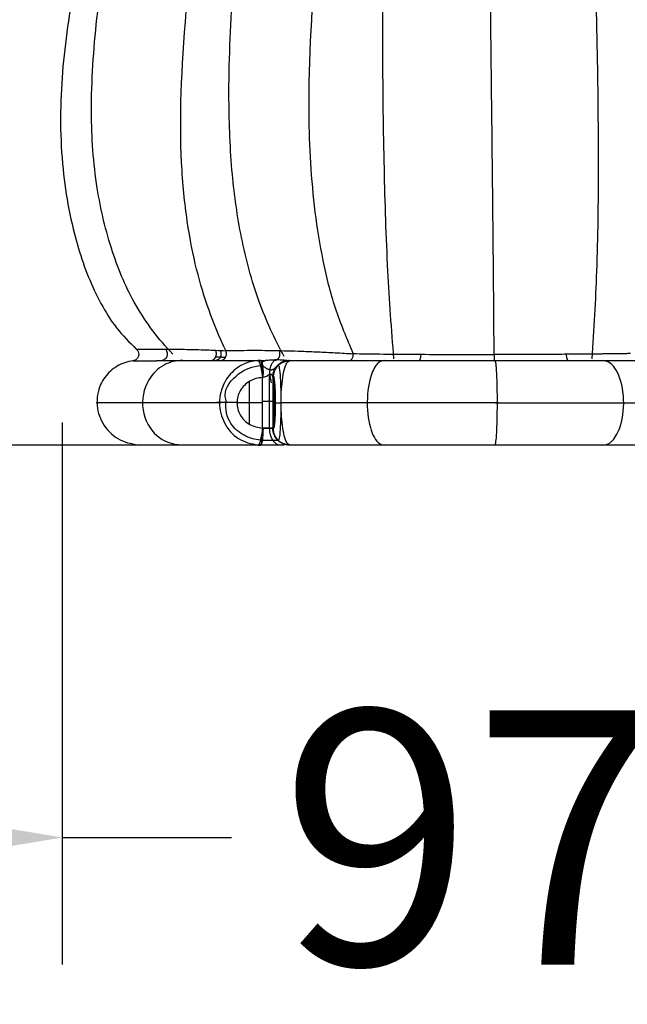
# Model space of a CAD drawing. Units: millimetres. Extents: x 32758 to 34958, y -36528 to -34553.
# Drawn here: x 33267 to 33339, y -36528 to -36412 of the extents above; entities that cross this region are included whole.
import ezdxf

# ---------------------------------------------------------------- set-up
doc = ezdxf.new("R2010")
doc.units = ezdxf.units.MM
doc.layers.add('图层2', color=3, linetype='Continuous')
doc.styles.get("Standard").update_dxf_attribs({"font": 'arial.ttf'})
doc.dimstyles.get("Standard").update_dxf_attribs({"dimscale": 0, "dimtxt": 30, "dimasz": 20, "dimexe": 15, "dimexo": 35, "dimgap": 7, "dimtad": 0, "dimtih": 1, "dimtoh": 1, "dimdec": 0, "dimdsep": 46, "dimlunit": 6, "dimtxsty": 'Standard', "dimcen": 1, "dimadec": 0, "dimazin": 0, "dimtfac": 1, "dimtdec": 0, "dimtmove": 0, "dimatfit": 3, "dimfxl": 0, "dimtolj": 1, "dimtzin": 0, "dimarcsym": 0})

# ---------------------------------------------------------------- blocks, each defined once
blk = doc.blocks.new('A$C797F2EA3')
at = {"color": 0}
for p, q in [((116.62, 9.41), (116.63, 9.41)), ((117.66, 2), (117.66, 8.39)), ((117.12, 2), (117.12, 8.1)), ((120, 2.52), (120, 7.48)), ((116.97, 5.05), (117.26, 5.05)), ((118.49, 5.19), (117.26, 5.19)), ((118.49, 5), (121.51, 5)), ((118.42, 2), (117.26, 2)), ((116.68, 0.59), (116.61, 0.59)), ((118.51, 0.59), (116.68, 0.59))]:
    blk.add_line(p, q, dxfattribs=at)
for centre, major_axis, ratio, start_param, end_param in [((115.21, 8), (0, 2), 0.99863, 6.137628, 6.283185), ((115.21, 8), (0, 2), 0.99863, 4.989878, 5.849826), ((115.23, 2), (0, -2), 0.99863, 0.445836, 1.570796), ((116.37, 2), (0, 2), 0.629095, 3.141593, 4.712389), ((118.73, 2), (0, 2), 0.157006, 1.570796, 3.141593), ((115.23, 2), (0, -2), 0.99863, 0, 0.146501)]:
    blk.add_ellipse(centre, major_axis=major_axis, ratio=ratio, start_param=start_param, end_param=end_param, dxfattribs=at)
for points, degree, knots in [([(79.56, 10.21), (79.31, 13.67), (78.89, 21.17), (78.76, 33.15), (78.89, 46.91), (79.34, 62.79), (79.87, 78.55), (80.17, 93.3), (80.15, 105.73), (79.68, 116.96), (78.81, 126.88), (77.72, 136.01), (76.91, 142.03), (76.48, 145)], 3, [0, 0, 0, 0, 0.071302, 0.155344, 0.249693, 0.359367, 0.487942, 0.575761, 0.660901, 0.743002, 0.825626, 0.911499, 1, 1, 1, 1]), ([(102.96, 10.21), (103.25, 13.67), (103.77, 21.17), (104.14, 33.15), (104.32, 46.91), (104.23, 62.79), (103.95, 78.55), (103.69, 93.3), (103.51, 105.73), (103.44, 116.96), (103.55, 126.88), (103.74, 136.01), (103.92, 142.03), (104.03, 145)], 3, [0, 0, 0, 0, 0.071302, 0.155344, 0.249693, 0.359367, 0.487942, 0.575761, 0.660901, 0.743002, 0.825626, 0.911499, 1, 1, 1, 1]), ([(107.76, 10.81), (108.51, 12.58), (110.01, 16.13), (111.38, 21.77), (112.31, 27.51), (112.83, 33.31), (113.16, 43.72), (112.17, 58.76), (110.47, 74.8), (109.68, 87.3), (109.49, 96.1), (109.69, 104.83), (110.21, 112.54), (110.93, 119.15), (111.76, 124.8), (112.72, 130.14), (113.83, 135.23), (115.08, 140.15), (116.09, 143.39), (116.6, 145)], 3, [0, 0, 0, 0, 0.040849, 0.081785, 0.122695, 0.163752, 0.204507, 0.342139, 0.479886, 0.540477, 0.601088, 0.661694, 0.722303, 0.768611, 0.814896, 0.861144, 0.907497, 0.953872, 1, 1, 1, 1]), ([(115.92, 10.48), (117.07, 12.57), (119.15, 17.1), (121.09, 24.39), (122.21, 32.41), (122.59, 42.14), (122.04, 54.38), (120.74, 68.62), (119.51, 83.56), (119.1, 97.85), (119.47, 111.24), (119.81, 123.3), (120.72, 134.36), (122.21, 141.49), (123.2, 145)], 3, [0, 0, 0, 0, 0.04913, 0.103896, 0.156084, 0.218006, 0.307597, 0.413872, 0.519248, 0.621418, 0.710086, 0.797449, 0.893273, 1, 1, 1, 1]), ([(122.81, 11.16), (123.56, 12.72), (124.23, 14.34), (125.35, 17.5), (125.83, 19.07), (126.68, 22.48), (127.05, 24.33), (127.67, 28.52), (127.91, 30.85), (128.29, 38.45), (128.07, 44.43), (127.18, 54.64), (126.78, 58.27), (125.91, 65.78), (125.44, 69.63), (124.59, 77.02), (124.21, 80.5), (123.61, 87.55), (123.39, 91.08), (123.24, 98.1), (123.31, 101.55), (123.58, 107.88), (123.77, 110.52), (124.23, 116.14), (124.51, 119.03), (125.15, 124.51), (125.51, 127.1), (126.7, 134.68), (127.64, 139.46), (129.19, 145)], 3, [0, 0, 0, 0, 0.0625, 0.0625, 0.125, 0.125, 0.1875, 0.1875, 0.25, 0.25, 0.375, 0.375, 0.4375, 0.4375, 0.5, 0.5, 0.5625, 0.5625, 0.625, 0.625, 0.6875, 0.6875, 0.75, 0.75, 0.8125, 0.8125, 0.875, 0.875, 1, 1, 1, 1]), ([(129.07, 10.76), (130.76, 12.52), (133.6, 16.23), (136.46, 23.03), (138.28, 30.73), (138.91, 40.02), (138.12, 50.91), (136.24, 63.4), (133.86, 76.7), (132.03, 90.6), (131.62, 104.16), (132.32, 116.94), (133.9, 127.97), (136.22, 137.27), (138.35, 142.54), (139.56, 145)], 3, [0, 0, 0, 0, 0.050117, 0.09804, 0.151912, 0.21479, 0.291877, 0.380278, 0.479827, 0.574661, 0.671836, 0.762328, 0.847483, 0.92387, 1, 1, 1, 1]), ([(145.49, 145), (144.89, 143.93), (143.68, 141.79), (142.03, 138.36), (140.53, 134.79), (138.71, 129.82), (136.82, 123.25), (135.16, 114.6), (134.21, 105.26), (134.02, 93.02), (135.34, 79.36), (138.33, 65.68), (140.85, 54.1), (142.41, 43.37), (142.39, 32.96), (140.9, 25.12), (139.11, 19.89), (137.63, 16.74), (135.81, 13.77), (134.19, 12.15), (133.38, 11.35)], 3, [0, 0, 0, 0, 0.031072, 0.062145, 0.093218, 0.124291, 0.186886, 0.249486, 0.319575, 0.389665, 0.509743, 0.606709, 0.683214, 0.759051, 0.834957, 0.902322, 0.927085, 0.951844, 0.975927, 1, 1, 1, 1]), ([(91.41, 40.17), (91.41, 40.29), (91.43, 41.76), (91.46, 44.72), (91.51, 49.29), (91.57, 54.35), (91.63, 59.61), (91.67, 63.73), (91.71, 68.22), (91.74, 71.32), (91.76, 73.99), (91.76, 74.21)], 3, [0, 0, 0, 0, 0.012635, 0.155899, 0.30572, 0.462715, 0.627569, 0.764509, 0.801037, 0.983583, 1, 1, 1, 1]), ([(91.13, 10.71), (91.13, 10.96), (91.13, 11.55), (91.14, 12.51), (91.15, 13.59), (91.16, 14.7), (91.17, 16.26), (91.18, 18.3), (91.21, 20.9), (91.23, 23.68), (91.26, 26.32), (91.28, 28.38), (91.3, 30.53), (91.33, 33.15), (91.37, 36.61), (91.39, 38.99), (91.41, 40.17)], 3, [0, 0, 0, 0, 0.031669, 0.074289, 0.117402, 0.161029, 0.20519, 0.295212, 0.387673, 0.482815, 0.580917, 0.650598, 0.682314, 0.787407, 0.896658, 1, 1, 1, 1]), ([(75.03, 10.81), (75.11, 10.81), (75.27, 10.81), (75.5, 10.8), (75.74, 10.8), (75.97, 10.79), (76.21, 10.79), (76.45, 10.79), (76.69, 10.78), (76.94, 10.78), (77.18, 10.78), (77.42, 10.77), (77.67, 10.77), (77.92, 10.77), (78.17, 10.77), (78.42, 10.76), (78.9, 10.76), (79.63, 10.75), (80.6, 10.74), (81.6, 10.74), (82.61, 10.73), (83.64, 10.72), (84.68, 10.72), (85.73, 10.72), (86.79, 10.72), (87.87, 10.71), (88.76, 10.71), (89.48, 10.71), (90.01, 10.71), (90.56, 10.71), (90.94, 10.71), (91.13, 10.71)], 3, [0, 0, 0, 0, 0.016771, 0.033522, 0.050254, 0.066969, 0.083666, 0.100348, 0.117015, 0.133668, 0.150309, 0.166938, 0.183557, 0.200166, 0.216767, 0.233361, 0.24995, 0.312484, 0.374929, 0.436935, 0.499927, 0.561522, 0.624924, 0.686161, 0.749945, 0.810869, 0.874999, 0.904627, 0.935318, 0.967098, 1, 1, 1, 1]), ([(107.76, 10.81), (107.65, 10.81), (106.5, 10.79), (104.11, 10.76), (100.29, 10.73), (95.89, 10.71), (92.76, 10.71), (91.13, 10.71)], 3, [0, 0, 0, 0, 0.022665, 0.230845, 0.46191, 0.720236, 1, 1, 1, 1]), ([(122.81, 11.16), (122.36, 11.17), (121.47, 11.19), (119.61, 11.21), (117.16, 11.19), (114.4, 11.12), (111.93, 11.02), (109.9, 10.92), (108.47, 10.83), (107.75, 10.79)], 3, [0, 0, 0, 0, 0.127373, 0.254748, 0.46007, 0.665372, 0.776919, 0.888461, 1, 1, 1, 1]), ([(108.16, 10), (108.09, 10.02), (107.95, 10.06), (107.79, 10.38), (107.77, 10.65), (107.76, 10.79)], 3, [0, 0, 0, 0, 0.333276, 0.666461, 1, 1, 1, 1]), ([(123.43, 10), (123.31, 10.02), (123.08, 10.06), (122.82, 10.36), (122.7, 10.77), (122.77, 11.03), (122.81, 11.16)], 3, [0, 0, 0, 0, 0.245445, 0.498296, 0.755571, 1, 1, 1, 1]), ([(133.38, 11.35), (133.29, 11.35), (133.06, 11.35), (132.63, 11.35), (132.05, 11.35), (131.3, 11.34), (130.33, 11.34), (129.15, 11.33), (127.82, 11.32), (126.44, 11.3), (125.18, 11.26), (124.36, 11.23), (124.02, 11.21)], 3, [0, 0, 0, 0, 0.055326, 0.13521, 0.226459, 0.330778, 0.450459, 0.582918, 0.711752, 0.827189, 0.92848, 1, 1, 1, 1]), ([(133.38, 11.35), (133.3, 11.25), (133.13, 11.07), (133.07, 10.69), (133.17, 10.34), (133.42, 10.05), (133.66, 9.99), (133.78, 9.96)], 3, [0, 0, 0, 0, 0.201673, 0.403394, 0.604981, 0.802494, 1, 1, 1, 1]), ([(91.05, 10), (90.19, 10), (88.49, 10), (85.97, 10), (83.49, 10), (81.09, 10), (78.77, 10), (75.63, 10), (71.86, 10), (69.33, 10), (68.07, 10)], 3, [0, 0, 0, 0, 0.09517, 0.190328, 0.285495, 0.380661, 0.475822, 0.570992, 0.785477, 1, 1, 1, 1]), ([(78.29, 0), (77.86, 0.01), (77.08, 0.38), (75.98, 2.42), (75.63, 5.87), (76.61, 9.23), (77.64, 9.93), (78.29, 10)], 3, [0, 0, 0, 0, 0.157277, 0.323292, 0.555275, 0.777624, 1, 1, 1, 1]), ([(91.05, 10), (91.03, 9.98), (90.99, 9.94), (90.94, 9.6), (90.89, 9.08), (90.85, 8.37), (90.8, 7.1), (90.77, 4.99), (90.81, 2.4), (90.91, 0.41), (91, 0.14), (91.05, 0)], 3, [0, 0, 0, 0, 0.067072, 0.134188, 0.201272, 0.268404, 0.335462, 0.501534, 0.66775, 0.833878, 1, 1, 1, 1]), ([(115.2, 10), (115.13, 10), (114.98, 10), (114.75, 10), (114.53, 10), (114.3, 10), (114.07, 10), (113.84, 10), (113.6, 10), (113.37, 10), (113.13, 10), (112.89, 10), (112.65, 10), (112.41, 10), (112.16, 10), (111.92, 10), (111.67, 10), (111.42, 10), (111.17, 10), (110.92, 10), (110.66, 10), (110.41, 10), (110.15, 10), (109.89, 10), (109.63, 10), (109.36, 10), (109.1, 10), (108.83, 10), (108.57, 10), (108.3, 10), (108.03, 10), (107.75, 10), (107.48, 10), (107.2, 10), (106.92, 10), (106.65, 10), (106.37, 10), (106.08, 10), (105.8, 10), (105.52, 10), (105.23, 10), (104.94, 10), (104.65, 10), (104.36, 10), (104.07, 10), (103.78, 10), (103.48, 10), (103.19, 10), (102.89, 10), (102.59, 10), (102.3, 10), (102, 10), (101.7, 10), (101.39, 10), (101.02, 10), (100.58, 10), (100.06, 10), (99.54, 10), (99.02, 10), (98.5, 10), (97.97, 10), (97.44, 10), (96.92, 10), (96.39, 10), (95.86, 10), (95.32, 10), (94.79, 10), (94.26, 10), (93.72, 10), (93.19, 10), (92.65, 10), (92.12, 10), (91.58, 10), (91.23, 10), (91.05, 10)], 3, [0, 0, 0, 0, 0.011741, 0.023482, 0.035225, 0.046968, 0.058712, 0.070457, 0.082203, 0.09395, 0.105698, 0.117447, 0.129198, 0.140949, 0.152701, 0.164454, 0.176207, 0.187961, 0.199714, 0.211467, 0.22322, 0.234973, 0.246725, 0.258476, 0.270228, 0.281978, 0.293728, 0.305478, 0.317227, 0.328976, 0.340725, 0.352473, 0.364221, 0.37597, 0.387719, 0.399469, 0.411219, 0.422969, 0.43472, 0.44647, 0.458221, 0.469972, 0.481722, 0.493473, 0.505223, 0.516974, 0.528724, 0.540474, 0.552223, 0.563973, 0.575723, 0.587472, 0.599222, 0.610971, 0.622721, 0.642577, 0.662434, 0.682291, 0.702148, 0.722006, 0.741863, 0.761721, 0.781578, 0.801434, 0.82129, 0.841146, 0.861002, 0.880857, 0.900712, 0.920567, 0.940423, 0.960281, 0.980139, 1, 1, 1, 1]), ([(104.13, 10), (104.48, 9.99), (105.1, 9.62), (105.99, 7.58), (106.26, 4.13), (105.48, 0.77), (104.65, 0.07), (104.13, 0)], 3, [0, 0, 0, 0, 0.157608, 0.32359, 0.555297, 0.777984, 1, 1, 1, 1]), ([(115.2, 0), (115.28, 0.02), (115.45, 0.06), (115.72, 0.47), (115.98, 1.28), (116.18, 2.61), (116.29, 4.16), (116.29, 5.83), (116.19, 7.39), (115.98, 8.72), (115.72, 9.53), (115.45, 9.94), (115.28, 9.98), (115.2, 10)], 3, [0, 0, 0, 0, 0.073576, 0.147132, 0.260429, 0.357787, 0.452246, 0.547215, 0.641697, 0.738984, 0.852642, 0.926311, 1, 1, 1, 1]), ([(118.66, 10), (118.42, 10.01), (117.96, 10.03), (117.32, 10.09), (116.69, 10.11), (116.08, 10.08), (115.73, 10.04), (115.57, 10.02)], 3, [0, 0, 0, 0, 0.185066, 0.370109, 0.584968, 0.799846, 1, 1, 1, 1]), ([(116.61, 9.4), (116.57, 9.42), (116.49, 9.2), (116.38, 8.11), (116.31, 6.18), (116.31, 3.78), (116.36, 2.6), (116.39, 2.04)], 3, [0, 0, 0, 0, 0.200248, 0.417462, 0.602586, 0.796604, 1, 1, 1, 1]), ([(118.59, 9.87), (118.55, 9.88), (118.47, 9.9), (118.21, 9.96), (118, 10.01), (117.84, 10.05)], 3, [0, 0, 0, 0, 0.178321, 0.403264, 1, 1, 1, 1]), ([(118.44, 9.13), (118.46, 9.29), (118.49, 9.63), (118.57, 9.94), (118.63, 9.98), (118.66, 10)], 3, [0, 0, 0, 0, 0.330185, 0.669793, 1, 1, 1, 1]), ([(118.73, 10), (118.7, 9.98), (118.64, 9.94), (118.53, 9.63), (118.47, 9.29), (118.44, 9.13)], 3, [0, 0, 0, 0, 0.330248, 0.669811, 1, 1, 1, 1]), ([(118.44, 8), (118.47, 8.2), (118.52, 8.61), (118.64, 9.17), (118.76, 9.61), (118.87, 9.92), (118.98, 9.97), (119.03, 9.99)], 3, [0, 0, 0, 0, 0.199885, 0.399913, 0.599882, 0.800172, 1, 1, 1, 1]), ([(118.66, 10), (118.62, 9.98), (118.56, 9.94), (118.5, 9.63), (118.48, 9.3), (118.47, 9.13)], 3, [0, 0, 0, 0, 0.333399, 0.666677, 1, 1, 1, 1]), ([(119.03, 9.99), (118.99, 9.97), (118.89, 9.92), (118.75, 9.61), (118.63, 9.17), (118.53, 8.61), (118.5, 8.2), (118.49, 7.99)], 3, [0, 0, 0, 0, 0.199854, 0.400021, 0.599978, 0.800146, 1, 1, 1, 1]), ([(122.77, 5.27), (122.83, 5.48), (123.1, 6.65), (121.33, 8.71), (119.7, 9.31), (118.61, 9.39)], 3, [0, 0, 0, 0, 0.095741, 0.553284, 1, 1, 1, 1]), ([(120.66, 10), (120.61, 10), (120.51, 10), (120.36, 10), (120.21, 10), (120.05, 10), (119.9, 10), (119.74, 10), (119.57, 10), (119.41, 10), (119.24, 10), (119.07, 10), (118.9, 10), (118.79, 10), (118.73, 10)], 3, [0, 0, 0, 0, 0.083332, 0.166664, 0.249997, 0.333331, 0.416665, 0.5, 0.583334, 0.666668, 0.750002, 0.833336, 0.916668, 1, 1, 1, 1]), ([(119.03, 9.99), (119.35, 9.95), (119.99, 9.87), (120.9, 9.5), (121.73, 8.96), (122.44, 8.25), (123.26, 7.01), (123.75, 5), (123.13, 2.5), (121.42, 0.53), (119.83, 0.18), (119.03, 0.01)], 3, [0, 0, 0, 0, 0.068059, 0.136144, 0.204208, 0.272316, 0.340354, 0.501336, 0.662448, 0.831156, 1, 1, 1, 1]), ([(124.6, 10), (124.54, 10), (124.42, 10), (124.23, 10), (124.04, 10), (123.85, 10), (123.65, 10), (123.46, 10), (123.26, 10), (123.05, 10), (122.85, 10), (122.64, 10), (122.43, 10), (122.22, 10), (122.01, 10), (121.79, 10), (121.57, 10), (121.35, 10), (121.12, 10), (120.89, 10), (120.74, 10), (120.66, 10)], 3, [0, 0, 0, 0, 0.052618, 0.10524, 0.157864, 0.210492, 0.263123, 0.315756, 0.368392, 0.421031, 0.473672, 0.526316, 0.57896, 0.631605, 0.684248, 0.736888, 0.789523, 0.842153, 0.894777, 0.947393, 1, 1, 1, 1]), ([(133.78, 9.96), (133.75, 9.96), (133.69, 9.96), (133.61, 9.96), (133.52, 9.96), (133.43, 9.96), (133.33, 9.96), (133.24, 9.96), (133.14, 9.96), (133.04, 9.97), (132.93, 9.97), (132.83, 9.97), (132.72, 9.97), (132.61, 9.97), (132.49, 9.97), (132.38, 9.97), (132.26, 9.97), (132.14, 9.97), (132.01, 9.97), (131.89, 9.97), (131.76, 9.97), (131.63, 9.97), (131.5, 9.97), (131.36, 9.97), (131.22, 9.97), (131.08, 9.97), (130.94, 9.98), (130.79, 9.98), (130.64, 9.98), (130.49, 9.98), (130.33, 9.98), (130.18, 9.98), (130.02, 9.98), (129.86, 9.98), (129.69, 9.98), (129.52, 9.98), (129.35, 9.98), (129.18, 9.98), (129, 9.99), (128.82, 9.99), (128.64, 9.99), (128.46, 9.99), (128.27, 9.99), (128.08, 9.99), (127.88, 9.99), (127.69, 9.99), (127.49, 9.99), (127.29, 9.99), (127.08, 9.99), (126.87, 10), (126.66, 10), (126.44, 10), (126.22, 10), (126, 10), (125.78, 10), (125.55, 10), (125.32, 10), (125.08, 10), (124.85, 10), (124.68, 10), (124.6, 10)], 3, [0, 0, 0, 0, 0.017249, 0.034497, 0.051744, 0.068989, 0.086233, 0.103476, 0.120718, 0.137959, 0.1552, 0.172439, 0.189678, 0.206916, 0.224153, 0.241391, 0.258628, 0.275864, 0.2931, 0.310336, 0.327572, 0.344808, 0.362044, 0.379281, 0.396517, 0.413754, 0.430991, 0.448229, 0.465467, 0.482706, 0.499945, 0.517185, 0.534426, 0.551667, 0.568909, 0.586152, 0.603394, 0.620638, 0.637882, 0.655126, 0.672371, 0.689616, 0.706862, 0.724108, 0.741353, 0.758599, 0.775845, 0.79309, 0.810335, 0.82758, 0.844825, 0.862069, 0.879313, 0.896556, 0.913799, 0.931041, 0.948283, 0.965523, 0.982762, 1, 1, 1, 1]), ([(127.88, 10), (128.71, 10), (130.21, 9.64), (132.34, 7.61), (133.03, 4.15), (131.17, 0.79), (129.21, 0.1), (127.99, 0.03)], 3, [0, 0, 0, 0, 0.158174, 0.325101, 0.558259, 0.782049, 1, 1, 1, 1]), ([(133.78, 9.96), (134.1, 9.9), (134.76, 9.78), (135.66, 9.35), (136.47, 8.76), (137.13, 8.02), (137.88, 6.73), (138.22, 4.66), (137.34, 2.22), (135.39, 0.38), (133.68, 0.13), (132.83, 0)], 3, [0, 0, 0, 0, 0.066, 0.131976, 0.197959, 0.263922, 0.329906, 0.497768, 0.665705, 0.832897, 1, 1, 1, 1]), ([(117.26, 8.07), (117.27, 8.11), (117.3, 8.2), (117.42, 8.36), (117.66, 8.35), (117.91, 8.18), (118.15, 8.04), (118.31, 8.01), (118.39, 8)], 3, [0, 0, 0, 0, 0.165786, 0.331388, 0.528903, 0.72792, 0.864104, 1, 1, 1, 1]), ([(118.39, 8), (118.39, 8.02), (118.4, 8.07), (118.4, 8.14), (118.4, 8.21), (118.4, 8.28), (118.41, 8.35), (118.41, 8.42), (118.41, 8.49), (118.41, 8.56), (118.42, 8.63), (118.42, 8.69), (118.42, 8.76), (118.42, 8.82), (118.43, 8.89), (118.43, 8.95), (118.43, 9.01), (118.44, 9.07), (118.44, 9.11), (118.44, 9.13)], 3, [0, 0, 0, 0, 0.05818, 0.116587, 0.175201, 0.233994, 0.292942, 0.352013, 0.411178, 0.470403, 0.529653, 0.588893, 0.648084, 0.707189, 0.766167, 0.824978, 0.883582, 0.941936, 1, 1, 1, 1]), ([(118.44, 9.13), (118.43, 8.95), (118.4, 8.6), (118.43, 8.2), (118.44, 8)], 3, [0, 0, 0, 0, 0.5, 1, 1, 1, 1]), ([(117.2, 8), (117.19, 8), (117.19, 8), (117.18, 8), (117.18, 7.99), (117.17, 7.98), (117.16, 7.96), (117.15, 7.94), (117.14, 7.91), (117.13, 7.88), (117.12, 7.84), (117.11, 7.8), (117.1, 7.74), (117.09, 7.69), (117.09, 7.63), (117.08, 7.56), (117.07, 7.48), (117.06, 7.41), (117.05, 7.32), (117.04, 7.22), (117.04, 7.12), (117.03, 7.01), (117.02, 6.9), (117.01, 6.77), (117.01, 6.64), (117, 6.56), (117, 6.48), (117, 6.42), (116.99, 6.36), (116.99, 6.27), (116.99, 6.19), (116.99, 6.12), (116.98, 6.05), (116.98, 5.96), (116.98, 5.86), (116.98, 5.79), (116.98, 5.72), (116.98, 5.62), (116.97, 5.52), (116.97, 5.44), (116.97, 5.36), (116.97, 5.18), (116.97, 5), (116.97, 4.82), (116.97, 4.64), (116.97, 4.46), (116.98, 4.29), (116.98, 4.19), (116.98, 4.09), (116.98, 4.02), (116.98, 3.95), (116.99, 3.86), (116.99, 3.77), (116.99, 3.71), (116.99, 3.64), (117, 3.56), (117, 3.48), (117, 3.42), (117.01, 3.36), (117.01, 3.23), (117.02, 3.11), (117.03, 2.99), (117.04, 2.88), (117.04, 2.78), (117.05, 2.69), (117.06, 2.6), (117.07, 2.52), (117.08, 2.44), (117.09, 2.37), (117.09, 2.31), (117.1, 2.26), (117.11, 2.2), (117.12, 2.16), (117.13, 2.12), (117.14, 2.09), (117.15, 2.06), (117.16, 2.04), (117.18, 2), (117.2, 2)], 2, [0, 0, 0, 0.015625, 0.015625, 0.03125, 0.03125, 0.0625, 0.0625, 0.09375, 0.09375, 0.125, 0.125, 0.15625, 0.15625, 0.1875, 0.1875, 0.21875, 0.21875, 0.25, 0.25, 0.28125, 0.28125, 0.3125, 0.3125, 0.34375, 0.34375, 0.361607, 0.361607, 0.375, 0.375, 0.392857, 0.392857, 0.40625, 0.40625, 0.424107, 0.424107, 0.4375, 0.4375, 0.455357, 0.455357, 0.46875, 0.46875, 0.5, 0.5, 0.53125, 0.53125, 0.5625, 0.5625, 0.580357, 0.580357, 0.59375, 0.59375, 0.611607, 0.611607, 0.625, 0.625, 0.642857, 0.642857, 0.65625, 0.65625, 0.6875, 0.6875, 0.71875, 0.71875, 0.75, 0.75, 0.78125, 0.78125, 0.8125, 0.8125, 0.84375, 0.84375, 0.875, 0.875, 0.90625, 0.90625, 0.9375, 0.9375, 1, 1, 1]), ([(117.22, 8), (117.22, 8), (117.24, 8.01), (117.25, 8.05), (117.26, 8.07)], 3, [0, 0, 0, 0, 0.499967, 1, 1, 1, 1]), ([(118.49, 7.98), (118.48, 7.98), (118.46, 7.98), (118.43, 7.98), (118.41, 7.98), (118.4, 7.99), (118.39, 7.99)], 3, [0, 0, 0, 0, 0.310319, 0.621804, 0.935009, 1, 1, 1, 1]), ([(118.49, 7.99), (118.75, 7.96), (119.27, 7.9), (120.01, 7.57), (120.64, 7.09), (121.28, 6.27), (121.63, 5), (121.21, 3.47), (120.05, 2.31), (119.01, 2.11), (118.49, 2.01)], 3, [0, 0, 0, 0, 0.086, 0.171973, 0.257971, 0.343962, 0.501164, 0.658364, 0.829029, 1, 1, 1, 1]), ([(90.97, 5), (87.95, 5), (82.15, 5), (74.61, 5), (69.47, 5), (67.17, 5), (66.48, 5)], 3, [0, 0, 0, 0, 0.317973, 0.635471, 0.883389, 1, 1, 1, 1]), ([(90.6, 5), (93.62, 5), (99.49, 5), (107.36, 5), (112.87, 5), (115.42, 5), (116.2, 5)], 3, [0, 0, 0, 0, 0.317973, 0.635471, 0.883389, 1, 1, 1, 1]), ([(118.69, 0.61), (119.42, 0.66), (120.71, 1.02), (122.59, 2.63), (122.86, 4.21), (122.77, 5.27)], 3, [0, 0, 0, 0, 0.300762, 0.60689, 1, 1, 1, 1]), ([(123.44, 5.02), (125.45, 5.02), (129.35, 5.02), (134.6, 5.02), (137.14, 5.02), (138.12, 5.02)], 3, [0, 0, 0, 0, 0.252333, 0.544105, 1, 1, 1, 1]), ([(115.26, 0), (115.53, 0), (115.79, 0.05), (116.27, 0.25), (116.49, 0.4), (116.86, 0.77), (117.01, 0.99), (117.21, 1.48), (117.26, 1.74), (117.26, 2)], 3, [0, 0, 0, 0, 0.25, 0.25, 0.5, 0.5, 0.75, 0.75, 1, 1, 1, 1]), ([(116.39, 2.04), (116.39, 1.99), (116.42, 1.32), (116.5, 0.83), (116.57, 0.58), (116.61, 0.6)], 3, [0, 0, 0, 0, 0.036815, 0.537395, 1, 1, 1, 1]), ([(118.73, 0), (118.65, 0), (118.57, 0.22), (118.45, 0.96), (118.42, 1.48), (118.42, 2)], 3, [0, 0, 0, 0, 0.5, 0.5, 1, 1, 1, 1]), ([(118.45, 2), (118.45, 1.75), (118.44, 1.32), (118.47, 0.86), (118.52, 0.46), (118.6, 0.17), (118.68, 0.02), (118.72, 0.01), (118.73, 0)], 3, [0, 0, 0, 0, 0.240316, 0.407202, 0.500096, 0.749654, 0.892308, 1, 1, 1, 1]), ([(119.03, 0), (119.01, 0.01), (118.94, 0.03), (118.83, 0.19), (118.69, 0.58), (118.55, 1.23), (118.48, 1.75), (118.45, 2)], 3, [0, 0, 0, 0, 0.104277, 0.251223, 0.501099, 0.750319, 1, 1, 1, 1]), ([(118.49, 2), (118.5, 1.8), (118.53, 1.39), (118.63, 0.83), (118.75, 0.38), (118.89, 0.08), (118.99, 0.03), (119.03, 0.01)], 3, [0, 0, 0, 0, 0.199863, 0.400027, 0.599982, 0.800149, 1, 1, 1, 1]), ([(68.07, 0), (68.13, 0), (68.26, 0), (68.46, 0), (68.66, 0), (68.86, 0), (69.06, 0), (69.27, 0), (69.47, 0), (69.68, 0), (69.89, 0), (70.11, 0), (70.32, 0), (70.54, 0), (70.76, 0), (70.98, 0), (71.2, 0), (71.42, 0), (71.65, 0), (71.88, 0), (72.11, 0), (72.34, 0), (72.57, 0), (72.81, 0), (73.05, 0), (73.29, 0), (73.53, 0), (73.77, 0), (74.02, 0), (74.26, 0), (74.51, 0), (74.76, 0), (75.01, 0), (75.27, 0), (75.52, 0), (75.78, 0), (76.04, 0), (76.3, 0), (76.57, 0), (76.83, 0), (77.1, 0), (77.36, 0), (77.63, 0), (77.9, 0), (78.18, 0), (78.45, 0), (78.73, 0), (79, 0), (79.28, 0), (79.56, 0), (79.84, 0), (80.13, 0), (80.41, 0), (80.7, 0), (80.98, 0), (81.27, 0), (81.56, 0), (81.85, 0), (82.14, 0), (82.44, 0), (82.73, 0), (83.02, 0), (83.32, 0), (83.62, 0), (83.92, 0), (84.22, 0), (84.52, 0), (84.89, 0), (85.33, 0), (85.84, 0), (86.35, 0), (86.87, 0), (87.39, 0), (87.91, 0), (88.43, 0), (88.95, 0), (89.47, 0), (90, 0), (90.52, 0), (90.87, 0), (91.05, 0)], 3, [0, 0, 0, 0, 0.011579, 0.02316, 0.034742, 0.046326, 0.057911, 0.069498, 0.081086, 0.092677, 0.104269, 0.115863, 0.127459, 0.139057, 0.150657, 0.162258, 0.173861, 0.185463, 0.197067, 0.208671, 0.220275, 0.231879, 0.243483, 0.255087, 0.26669, 0.278293, 0.289895, 0.301496, 0.313097, 0.324697, 0.336297, 0.347896, 0.359494, 0.371092, 0.38269, 0.394287, 0.405884, 0.417481, 0.429078, 0.440675, 0.452271, 0.463867, 0.475463, 0.487059, 0.498654, 0.510249, 0.521844, 0.533439, 0.545034, 0.556629, 0.568223, 0.579818, 0.591413, 0.603008, 0.614604, 0.626201, 0.637798, 0.649395, 0.660994, 0.672593, 0.684193, 0.695794, 0.707395, 0.718996, 0.730598, 0.742199, 0.753801, 0.765403, 0.784959, 0.804514, 0.824068, 0.843621, 0.863173, 0.882722, 0.90227, 0.921816, 0.941362, 0.960908, 0.980453, 1, 1, 1, 1]), ([(91.05, 0), (91.97, 0), (93.83, 0), (96.6, 0), (99.34, 0), (102.02, 0), (104.62, 0), (107.12, 0), (109.76, 0), (112.51, 0), (114.3, 0), (115.2, 0)], 3, [0, 0, 0, 0, 0.103244, 0.206517, 0.309812, 0.413073, 0.516313, 0.619568, 0.722855, 0.86151, 1, 1, 1, 1]), ([(115.93, 0), (116.06, 0), (116.21, 0), (117.02, 0), (117.9, 0), (118.73, 0)], 3, [0, 0, 0, 0, 0.20008, 0.20008, 1, 1, 1, 1]), ([(118.73, 0), (120.23, 0), (122.86, 0), (126, 0), (128.39, 0), (130.19, 0), (131.55, 0), (132.36, 0), (132.74, 0), (132.83, 0)], 3, [0, 0, 0, 0, 0.202759, 0.388878, 0.554812, 0.704005, 0.838269, 0.959837, 1, 1, 1, 1])]:
    blk.add_open_spline(points, degree=degree, knots=knots, dxfattribs=at)
for points, degree in [([(82.62, 10.73), (82.57, 9.98), (82.31, 10)], 2), ([(99.99, 10), (99.8, 10.01), (99.77, 10.73)], 2), ([(117.04, 10), (116.24, 10.18), (116.48, 11.18)], 2), ([(124.02, 11.21), (123.62, 11.19), (123.22, 11.17), (122.82, 11.15)], 3), ([(124.05, 10), (123.12, 10.2), (123.42, 11.2)], 2), ([(130.39, 9.98), (129.3, 10.38), (129.91, 11.34)], 2), ([(115.2, 10), (115.22, 10)], 1), ([(115.57, 10.02), (115.45, 10.01), (115.34, 10.01), (115.22, 10)], 3), ([(116.11, 9.78), (115.69, 9.98), (115.27, 9.96)], 2), ([(115.29, 10), (115.57, 9.94)], 1), ([(115.72, 9.91), (115.96, 9.86)], 1), ([(116.88, 9.22), (116.76, 9.3), (116.63, 9.41)], 2), ([(118.49, 9.44), (117.48, 8.49), (116.87, 9.23)], 2), ([(117.4, 7.38), (117.96, 9.15), (117.01, 10.1)], 2), ([(118.47, 9.13), (118.53, 9.66), (118.63, 10), (118.73, 10)], 3), ([(118.66, 10), (118.69, 10), (118.73, 10)], 2), ([(118.73, 10), (118.83, 10), (118.93, 9.99), (119.03, 9.99)], 3), ([(122.84, 10.35), (123.44, 10.38), (124.01, 10.41)], 2), ([(117.22, 8), (117.2, 8)], 1), ([(117.26, 8.07), (117.26, 6.05), (117.26, 4.02), (117.26, 2)], 3), ([(118.49, 7.99), (118.49, 7.98)], 1), ([(118.49, 2.01), (118.49, 4), (118.49, 5.99), (118.49, 7.98)], 3), ([(116.96, 5), (116.23, 5)], 1), ([(121.48, 5.03), (123.33, 5.05), (123.88, 5.05)], 2), ([(117.2, 2), (117.26, 2)], 1), ([(117.26, 2), (117.29, 2), (117.87, 2), (118.42, 2)], 3), ([(118.42, 2), (118.44, 2), (118.46, 2), (118.49, 2)], 3), ([(115.23, 0.04), (115.67, 0.01), (116.11, 0.22)], 2), ([(119.03, 0.01), (118.93, 0.01), (118.83, 0), (118.73, 0)], 3)]:
    blk.add_open_spline(points, degree=degree, dxfattribs=at)
for points, weights, degree in [([(91.13, 10.71), (91.13, 10.29), (91.11, 10), (91.09, 10)], [1.17426399032, 0.961995281287, 0.943647895666, 1.11922183346], 3), ([(117.2, 8), (117.2, 9.17), (116.37, 10), (115.2, 10)], [1.17157339316, 0.94280878678, 0.942808868948, 1.17157363966], 3), ([(117.26, 8.07), (117.25, 9.1), (116.57, 9.86), (115.57, 10.02)], [1.10408770827, 0.945605436227, 0.968100084773, 1.17157165391], 3), ([(115.98, 9.85), (116.77, 9.52), (117.22, 8.82), (117.22, 8)], [1.03956575517, 0.958260813591, 1.00226297464, 1.17157223833], 3), ([(115.2, 0), (116.37, 0), (117.2, 0.83), (117.2, 2)], [1.17157363966, 0.942808786779, 0.94280878678, 1.17157363966], 3), ([(118.49, 2.01), (118.49, 2)], [1.16530507799, 1.16395751458], 1)]:
    blk.add_rational_spline(points, weights, degree=degree, dxfattribs=at)
blk.add_rational_spline([(124.6, 10), (124.34, 10), (124.12, 10.16), (124.01, 10.41), (123.89, 10.65), (123.88, 10.95), (124.02, 11.21)], [1.0001543518, 1.00502866267, 1.12534821268, 1.36111300181, 1.12537711249, 1.00505816171, 1.00015614946], degree=3, knots=[0, 0, 0, 0, 0.500031, 0.500031, 0.500031, 1, 1, 1, 1], dxfattribs=at)
blk = doc.blocks.new('*D12')
at = {"color": 0, "lineweight": -2}
for p, q in [((33285.66, -36173.01), (33151, -36173.01)), ((33166, -36193.01), (33166, -36295.13)), ((33166, -36441.88), (33166, -36339.76)), ((33285.66, -36461.88), (33151, -36461.88))]:
    blk.add_line(p, q, dxfattribs=at)
at = {"color": 0}
for points in [[(33162.67, -36193.01), (33169.34, -36193.01), (33166, -36173.01)], [(33162.67, -36441.88), (33169.34, -36441.88), (33166, -36461.88)]]:
    blk.add_solid(points, dxfattribs=at)
at = {"layer": 'DEFPOINTS', "color": 0}
for p in [(33320.66, -36173.01), (33166, -36461.88), (33320.66, -36461.88)]:
    blk.add_point(p, dxfattribs=at)
at = {"color": 0, "insert": (33166, -36317.44), "char_height": 30, "attachment_point": 5}
blk.add_mtext('\\A1;289', dxfattribs=at)
blk = doc.blocks.new('*D14')
at = {"color": 0, "lineweight": -2}
for p, q in [((33272.21, -36459.2), (33272.21, -36523.18)), ((33369.11, -36459.21), (33369.11, -36523.18)), ((33252.21, -36508.18), (33232.21, -36508.18)), ((33272.21, -36508.18), (33292.17, -36508.18)), ((33369.11, -36508.18), (33349.14, -36508.18)), ((33389.11, -36508.18), (33409.11, -36508.18))]:
    blk.add_line(p, q, dxfattribs=at)
at = {"color": 0}
for points in [[(33252.21, -36504.85), (33252.21, -36511.52), (33272.21, -36508.18)], [(33389.11, -36504.85), (33389.11, -36511.52), (33369.11, -36508.18)]]:
    blk.add_solid(points, dxfattribs=at)
at = {"layer": 'DEFPOINTS', "color": 0}
for p in [(33272.21, -36424.2), (33369.11, -36424.21), (33272.21, -36508.18)]:
    blk.add_point(p, dxfattribs=at)
at = {"color": 0, "insert": (33320.66, -36508.18), "char_height": 30, "attachment_point": 5}
blk.add_mtext('\\A1;97', dxfattribs=at)

msp = doc.modelspace()

# ---------------------------------------------------------------- block references
at = {"layer": '图层2', "color": 0, "xscale": -1}
msp.add_blockref('A$C797F2EA3', (33414.327, -36461.878), dxfattribs=at)

# ---------------------------------------------------------------- dimensions: what is measured, and where the dimension line sits
dim = msp.add_linear_dim(base=(33166.003, -36461.878), p1=(33320.657, -36173.01), p2=(33320.657, -36461.878), angle=90, dimstyle='Standard', override={"dimscale": 1})
dim.commit()
dim.dimension.update_dxf_attribs({"geometry": '*D12', "text_midpoint": (33166.003, -36317.444)})
dim = msp.add_linear_dim(base=(33272.208, -36508.183), p1=(33369.106, -36424.205), p2=(33272.208, -36424.205), dimstyle='Standard', override={"dimscale": 1})
dim.commit()
dim.dimension.update_dxf_attribs({"geometry": '*D14', "text_midpoint": (33320.657, -36508.183)})

doc.saveas('drawing.dxf')
